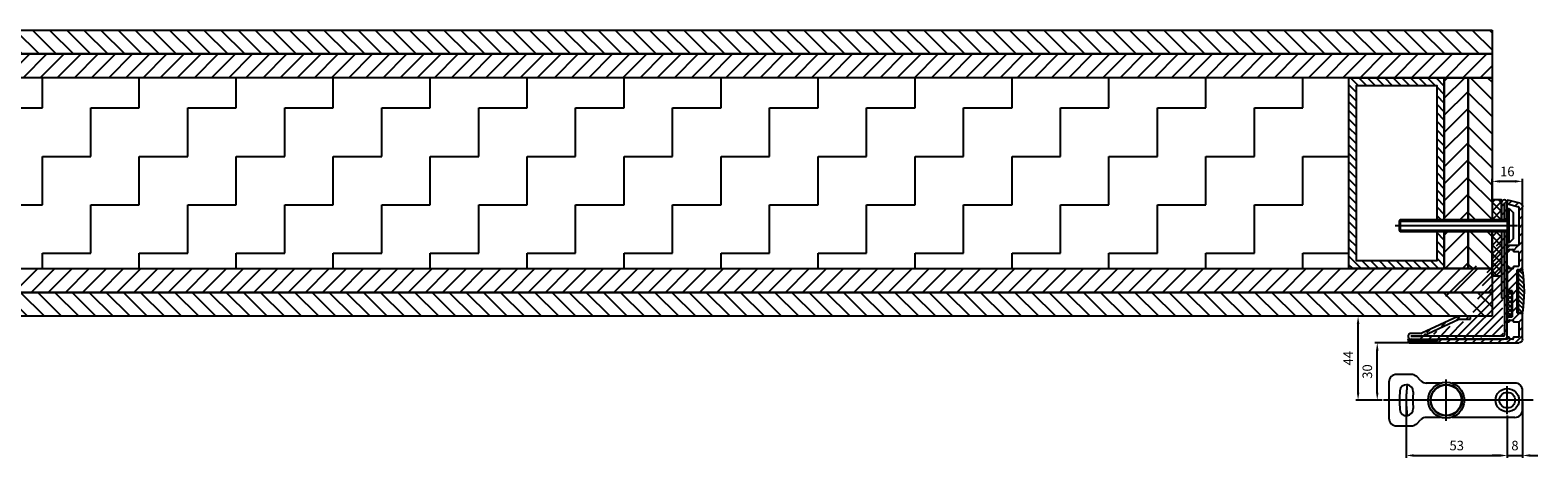
# Model space of a CAD drawing. Units: millimetres. Extents: x -679 to 17940, y -2790 to 6735.
# Drawn here: x 375 to 1165, y -2564 to -2340 of the extents above; entities that cross this region are included whole.
import ezdxf

# ---------------------------------------------------------------- set-up
doc = ezdxf.new("R2010")
doc.units = ezdxf.units.MM
doc.header["$LTSCALE"] = 0.5
for name, color, linetype in [('centerline-Mittellinie', 92, 'Continuous'), ('dimension-Bemassung', 5, 'Continuous'), ('hatching-Schraffur', 5, 'Continuous'), ('outline-Körperkante', 7, 'Continuous')]:
    doc.layers.add(name, color=color, linetype=linetype)
doc.styles.add('Text_5', font='arial.ttf', dxfattribs={"height": 5})
doc.dimstyles.new('Details', dxfattribs={"dimtxt": 5, "dimasz": 6, "dimexe": 1.25, "dimexo": 0.625, "dimgap": 2, "dimtad": 1, "dimdec": 1, "dimtxsty": 'Text_5', "dimcen": 2.5, "dimadec": 0, "dimazin": 0, "dimtfac": 1, "dimtdec": 1, "dimtmove": 0, "dimatfit": 3, "dimfxl": 1, "dimarcsym": 0})
pattern_1 = [(135, (9456.420193464934, -2000.000000000001), (-4.490128060534577, -4.490128060534577), [])]
pattern_2 = [(45, (9456.420193464934, -2000.000000000001), (-4.490128060534577, 4.490128060534577), [])]

# ---------------------------------------------------------------- blocks, each defined once
blk = doc.blocks.new('*D37')
at = {"layer": 'Defpoints', "color": 0, "transparency": 16777216}
for p in [(1156.999999997248, -2534.185052388018), (1148.999999997245, -2541.585052388019), (1156.999999997248, -2563.185052388018)]:
    blk.add_point(p, dxfattribs=at)
at = {"layer": 'dimension-Bemassung', "color": 0, "lineweight": -2, "transparency": 16777216}
for p, q in [((1156.999999997248, -2534.810052388018), (1156.999999997248, -2564.435052388018)), ((1148.999999997245, -2542.210052388019), (1148.999999997245, -2564.435052388018)), ((1144.999999997245, -2563.185052388018), (1140.999999997245, -2563.185052388018)), ((1148.999999997245, -2563.185052388018), (1156.999999997248, -2563.185052388018)), ((1160.999999997248, -2563.185052388018), (1164.999999997248, -2563.185052388018))]:
    blk.add_line(p, q, dxfattribs=at)
at = {"layer": 'dimension-Bemassung', "color": 0, "transparency": 16777216}
for points in [[(1144.999999997245, -2562.518385721352), (1144.999999997245, -2563.851719054685), (1148.999999997245, -2563.185052388018)], [(1160.999999997248, -2562.518385721352), (1160.999999997248, -2563.851719054685), (1156.999999997248, -2563.185052388018)]]:
    blk.add_solid(points, dxfattribs=at)
at = {"layer": 'dimension-Bemassung', "color": 0, "transparency": 16777216, "insert": (1152.999999997247, -2558.63218744941), "char_height": 5, "attachment_point": 5, "style": 'Text_5'}
blk.add_mtext('8', dxfattribs=at)
blk = doc.blocks.new('*D38')
at = {"layer": 'Defpoints', "color": 0, "transparency": 16777216}
for p in [(1095.999999997246, -2534.185052388018), (1148.999999997245, -2541.585052388019), (1148.999999997245, -2563.185052388018)]:
    blk.add_point(p, dxfattribs=at)
at = {"layer": 'dimension-Bemassung', "color": 0, "lineweight": -2, "transparency": 16777216}
for p, q in [((1095.999999997246, -2534.810052388018), (1095.999999997246, -2564.435052388018)), ((1148.999999997245, -2542.210052388019), (1148.999999997245, -2564.435052388018)), ((1099.999999997246, -2563.185052388018), (1144.999999997245, -2563.185052388018))]:
    blk.add_line(p, q, dxfattribs=at)
at = {"layer": 'dimension-Bemassung', "color": 0, "transparency": 16777216}
for points in [[(1099.999999997246, -2562.518385721352), (1099.999999997246, -2563.851719054685), (1095.999999997246, -2563.185052388018)], [(1144.999999997245, -2562.518385721352), (1144.999999997245, -2563.851719054685), (1148.999999997245, -2563.185052388018)]]:
    blk.add_solid(points, dxfattribs=at)
at = {"layer": 'dimension-Bemassung', "color": 0, "transparency": 16777216, "insert": (1122.499999997245, -2558.630482128809), "char_height": 5, "attachment_point": 5, "style": 'Text_5'}
blk.add_mtext('53', dxfattribs=at)
blk = doc.blocks.new('*D160')
at = {"layer": 'Defpoints', "color": 0, "transparency": 16777216}
for p in [(1080.86237972566, -2504.182980915137), (1097.49580908971, -2504.182980915137), (1084.055265295819, -2534.185052388019)]:
    blk.add_point(p, dxfattribs=at)
at = {"layer": 'dimension-Bemassung', "color": 0, "lineweight": -2, "transparency": 16777216}
for p, q in [((1096.87080908971, -2504.182980915137), (1079.61237972566, -2504.182980915137)), ((1080.86237972566, -2530.185052388019), (1080.86237972566, -2508.182980915137)), ((1083.430265295819, -2534.185052388019), (1079.61237972566, -2534.185052388019))]:
    blk.add_line(p, q, dxfattribs=at)
at = {"layer": 'dimension-Bemassung', "color": 0, "transparency": 16777216}
for points in [[(1080.195713058993, -2508.182980915137), (1081.529046392326, -2508.182980915137), (1080.86237972566, -2504.182980915137)], [(1080.195713058993, -2530.185052388019), (1081.529046392326, -2530.185052388019), (1080.86237972566, -2534.185052388019)]]:
    blk.add_solid(points, dxfattribs=at)
at = {"layer": 'dimension-Bemassung', "color": 0, "transparency": 16777216, "insert": (1076.30780946645, -2519.173710242888), "char_height": 5, "attachment_point": 5, "rotation": 90, "style": 'Text_5'}
blk.add_mtext('30', dxfattribs=at)
blk = doc.blocks.new('*D161')
at = {"layer": 'Defpoints', "color": 0, "transparency": 16777216}
for p in [(1070.818617971906, -2490.185052388018), (1073.66685451608, -2490.185052388018), (1084.055265295819, -2534.185052388019)]:
    blk.add_point(p, dxfattribs=at)
at = {"layer": 'dimension-Bemassung', "color": 0, "lineweight": -2, "transparency": 16777216}
for p, q in [((1073.04185451608, -2490.185052388018), (1069.568617971906, -2490.185052388018)), ((1070.818617971906, -2530.185052388019), (1070.818617971906, -2494.185052388018)), ((1083.430265295819, -2534.185052388019), (1069.568617971906, -2534.185052388019))]:
    blk.add_line(p, q, dxfattribs=at)
at = {"layer": 'dimension-Bemassung', "color": 0, "transparency": 16777216}
for points in [[(1070.151951305239, -2494.185052388018), (1071.485284638573, -2494.185052388018), (1070.818617971906, -2490.185052388018)], [(1070.151951305239, -2530.185052388019), (1071.485284638573, -2530.185052388019), (1070.818617971906, -2534.185052388019)]]:
    blk.add_solid(points, dxfattribs=at)
at = {"layer": 'dimension-Bemassung', "color": 0, "transparency": 16777216, "insert": (1066.318617971905, -2512.185052388018), "char_height": 5, "attachment_point": 5, "rotation": 90, "style": 'Text_5'}
blk.add_mtext('44', dxfattribs=at)
blk = doc.blocks.new('Wandprofil-01')
at = {"layer": 'hatching-Schraffur'}
h = blk.add_hatch(dxfattribs=at)
h.set_pattern_fill('ANSI31', color=256)
h.set_pattern_definition([(45, (-114.3755092826502, 0), (-2.245064030267288, 2.245064030267288), [])])
edge = h.paths.add_edge_path()
edge.add_arc((-0.1999999999984396, 0.2000000000015945), 0.2, 270.0000000001303, 360.0000000000745)
edge.add_line((-4.405364961712621e-13, 0.2000000000005855), (-4.405364961712621e-13, 0.8000000000006082))
edge.add_ellipse((0.2000000000016513, 0.8000000000130285), major_axis=(-0.2, 0), ratio=1, start_angle=270.0000000001303, end_angle=359.99999999992264, ccw=False)
edge.add_line((0.1999999999989228, 1.000000000000341), (0.7999999999992866, 1.000000000000355))
edge.add_ellipse((0.8000000000020151, 0.8000000000130569), major_axis=(-0.2, 0), ratio=1, start_angle=180.0000000012014, end_angle=270, ccw=False)
edge.add_line((0.9999999999995595, 0.8000000000045446), (0.9999999999995595, 0.2000000000006281))
edge.add_arc((1.200000000001651, 0.2000000000016513), 0.2, 179.9999999999255, 269.9999999998697)
edge.add_line((1.199999999998923, 3.694822225952521e-13), (2.899999999999196, 3.979039320256561e-13))
edge.add_arc((2.900000000001924, 0.2000000000016939), 0.2, 270, 359.9999999989533)
edge.add_line((3.099999999999469, 0.1999999999967343), (3.099999999999469, 0.8000000000006509))
edge.add_ellipse((3.30000000000156, 0.800000000013128), major_axis=(-0.2, 0), ratio=1, start_angle=270.0000000001303, end_angle=359.9999999999292, ccw=False)
edge.add_line((3.299999999998832, 1.000000000000398), (5.80000000000102, 1.000000000000462))
edge.add_arc((5.800000000003294, 1.200000000001815), 0.2, 270, 359.9999999989508)
edge.add_line((6.000000000000838, 1.199999999996798), (6.000000000000838, 8.8000000000007))
edge.add_arc((5.800000000003294, 8.800000000001795), 0.2, 7.327997986091942e-11, 89.99999999986973)
edge.add_line((5.800000000001475, 9.000000000000448), (3.299999999999287, 9.000000000000398))
edge.add_ellipse((3.30000000000156, 9.20000000001312), major_axis=(-0.2, 0), ratio=1, start_angle=1.053194864653051e-09, end_angle=90, ccw=False)
edge.add_line((3.099999999999014, 9.19999999999672), (3.099999999999014, 9.800000000000665))
edge.add_arc((2.900000000001469, 9.800000000001702), 0.2, 7.612975685551074e-11, 89.99999999986973)
edge.add_line((2.899999999998741, 10.0000000000004), (1.199999999998923, 10.00000000000037))
edge.add_arc((1.200000000001651, 9.800000000001646), 0.2, 90, 179.9999999988011)
edge.add_line((0.9999999999991047, 9.800000000004559), (0.9999999999991047, 9.200000000000628))
edge.add_ellipse((0.8000000000015604, 9.200000000013063), major_axis=(-0.2, 0), ratio=1, start_angle=90.00000000013029, end_angle=180.0000000000749, ccw=False)
edge.add_line((0.7999999999992866, 9.00000000000037), (0.1999999999989228, 9.000000000000355))
edge.add_ellipse((0.2000000000011966, 9.200000000013034), major_axis=(-0.2, 0), ratio=1, start_angle=1.0514895620872267e-09, end_angle=90, ccw=False)
edge.add_line((-1.35003119794419e-12, 9.199999999996678), (-1.35003119794419e-12, 11.30000000000058))
edge.add_ellipse((0.2000000000011966, 11.30000000001301), major_axis=(-0.2, 0), ratio=1, start_angle=270, end_angle=359.99999999992593, ccw=False)
edge.add_line((0.1999999999989228, 11.50000000000034), (2.299999999998832, 11.50000000000037))
edge.add_arc((2.30000000000156, 11.70000000000167), 0.2, 270.0000000001303, 359.9999999989505)
edge.add_line((2.49999999999865, 11.69999999999669), (2.49999999999865, 25.30000000000061))
edge.add_arc((2.30000000000156, 25.30000000000166), 0.2, 7.450131285860141e-11, 89.99999999986973)
edge.add_line((2.299999999999287, 25.50000000000036), (0.1999999999989228, 25.50000000000031))
edge.add_ellipse((0.2000000000011966, 25.70000000001301), major_axis=(-0.2, 0), ratio=1, start_angle=1.0514895620872267e-09, end_angle=90, ccw=False)
edge.add_line((-1.35003119794419e-12, 25.69999999999665), (-1.378452907374594e-12, 37.80000000000069))
edge.add_ellipse((0.2000000000007134, 37.80000000001311), major_axis=(-0.2, 0), ratio=1, start_angle=270, end_angle=359.99999999992633, ccw=False)
edge.add_line((0.1999999999984396, 38.00000000000043), (0.7999999999983487, 38.00000000000044))
edge.add_ellipse((0.8000000000006224, 37.80000000001314), major_axis=(-0.2, 0), ratio=1, start_angle=180.0000000012006, end_angle=270, ccw=False)
edge.add_line((0.9999999999981668, 37.80000000000464), (0.9999999999981668, 37.2000000000007))
edge.add_arc((1.200000000000713, 37.20000000000174), 0.2, 179.9999999999267, 269.9999999998697)
edge.add_line((1.19999999999844, 37.00000000000045), (2.899999999998258, 37.00000000000047))
edge.add_arc((2.900000000000531, 37.20000000000178), 0.2, 270.0000000001303, 359.9999999989525)
edge.add_line((3.099999999998531, 37.19999999999681), (3.099999999998531, 37.80000000000074))
edge.add_ellipse((3.300000000000622, 37.8000000000132), major_axis=(-0.2, 0), ratio=1, start_angle=270.0000000001303, end_angle=359.99999999992633, ccw=False)
edge.add_line((3.299999999998349, 38.00000000000048), (5.800000000000537, 38.00000000000052))
edge.add_arc((5.800000000002356, 38.20000000000186), 0.2, 270, 359.9999999989525)
edge.add_line((6.000000000000355, 38.19999999999687), (6.000000000000355, 45.80000000000079))
edge.add_arc((5.800000000001447, 45.80000000000187), 0.2, 7.57226458562834e-11, 89.99999999986973)
edge.add_line((5.800000000000537, 46.00000000000052), (3.299999999998803, 46.00000000000048))
edge.add_ellipse((3.299999999999713, 46.2000000000132), major_axis=(-0.2, 0), ratio=1, start_angle=1.0495000424270984e-09, end_angle=90.00000000013029, ccw=False)
edge.add_line((3.099999999998076, 46.19999999999682), (3.099999999998076, 46.80000000000075))
edge.add_arc((2.900000000000077, 46.80000000000179), 0.2, 7.775820085242006e-11, 89.99999999986973)
edge.add_line((2.899999999998712, 47.00000000000047), (1.19999999999844, 47.00000000000045))
edge.add_arc((1.199999999999804, 46.80000000000175), 0.2, 90, 179.9999999999267)
edge.add_line((0.9999999999986215, 46.80000000000069), (0.9999999999986215, 46.19999999999678))
edge.add_ellipse((0.8000000000001677, 46.20000000001313), major_axis=(-0.2, 0), ratio=1, start_angle=90, end_angle=179.9999999989506, ccw=False)
edge.add_line((0.7999999999983487, 46.00000000000043), (0.1999999999979849, 46.00000000000043))
edge.add_ellipse((0.2000000000002586, 46.20000000001312), major_axis=(-0.2, 0), ratio=1, start_angle=-7.3725914262468e-11, end_angle=89.99999999986971, ccw=False)
edge.add_line((-1.833200258261058e-12, 46.2000000000007), (-1.833200258261058e-12, 48.80000000000463))
edge.add_ellipse((0.2000000000007134, 48.80000000001311), major_axis=(-0.2, 0), ratio=1, start_angle=270, end_angle=359.9999999987994, ccw=False)
edge.add_line((0.1999999999984396, 49.00000000000043), (5.800000000000537, 49.00000000000052))
edge.add_arc((5.800000000001901, 49.20000000000187), 0.2, 270.0000000001303, 360.0000000000757)
edge.add_line((6.000000000000355, 49.20000000000079), (5.999999999999901, 69.16828708700194))
edge.add_arc((5.800000000001447, 69.1682870869991), 0.2, 1.196906337728351e-09, 75.00000000000554)
edge.add_line((5.851763809020568, 69.36147225225551), (0.1482361909774994, 70.88972787151818))
edge.add_ellipse((0.1999999999998039, 71.08291303678868), major_axis=(-0.2, 0), ratio=1, start_angle=-7.571543392259628e-11, end_angle=75.00000000000551, ccw=False)
edge.add_line((-2.287947609147523e-12, 71.08291303677623), (-2.287947609147523e-12, 72.73935492543632))
edge.add_ellipse((0.1999999999998039, 72.73935492544479), major_axis=(-0.2, 0), ratio=1, start_angle=255.0000000000055, end_angle=359.9999999987994, ccw=False)
edge.add_line((0.2517638090184704, 72.93254009068988), (6.51763809020521, 71.25360413717146))
edge.add_ellipse((6.00000000000172, 69.32175248460635), major_axis=(-1.999999999999995, 0), ratio=1, start_angle=180.0000000000077, end_angle=254.9999999999786, ccw=False)
edge.add_line((7.999999999999446, 69.32175248459384), (7.999999999999901, 36.6999999999968))
edge.add_ellipse((7.800000000002356, 36.70000000001324), major_axis=(-0.2, 0), ratio=1, start_angle=90.00000000013029, end_angle=179.9999999989506, ccw=False)
edge.add_line((7.800000000000082, 36.50000000000046), (5.399999999999991, 36.50000000000042))
edge.add_arc((5.40000000000272, 36.30000000000178), 0.2, 90, 179.9999999999283)
edge.add_line((5.200000000000628, 36.30000000000067), (5.200000000000628, 30.58284271247133))
edge.add_ellipse((5.000000000002629, 30.58284271248775), major_axis=(-0.2, 0), ratio=1, start_angle=135.0000000001294, end_angle=179.9999999989493, ccw=False)
edge.add_line((5.141421356238325, 30.4414213562379), (4.841421356238143, 30.14142135623755))
edge.add_arc((4.982842712477023, 30.00000000000173), 0.2, 135.000000000005, 224.9999999999098)
edge.add_line((4.841421356237689, 29.85857864376332), (5.141421356238325, 29.55857864376289))
edge.add_ellipse((5.000000000002629, 29.41715728753852), major_axis=(-0.2, 0), ratio=1, start_angle=180.0000000001213, end_angle=224.999999999919, ccw=False)
edge.add_line((5.200000000000628, 29.41715728752619), (5.200000000000657, 13.69999999999676))
edge.add_arc((5.400000000002748, 13.70000000000177), 0.2, 180.0000000010511, 270.0000000001303)
edge.add_line((5.400000000000475, 13.50000000000042), (7.80000000000102, 13.50000000000045))
edge.add_ellipse((7.800000000002839, 13.30000000001323), major_axis=(-0.2, 0), ratio=1, start_angle=180.000000000072, end_angle=270, ccw=False)
edge.add_line((8.000000000000838, 13.30000000000071), (8.000000000000838, -3.19033688356285e-12))
edge.add_ellipse((6.000000000003567, 1.319477860306506e-11), major_axis=(-2, 0), ratio=1, start_angle=90, end_angle=179.9999999998959, ccw=False)
edge.add_line((6.000000000000838, -1.999999999999567), (-51.50000000000091, -2.000000000000426))
edge.add_ellipse((-51.49999999999864, -1.499999999988489), major_axis=(-0.5, 0), ratio=1, start_angle=-3.9904080040287226e-11, end_angle=90, ccw=False)
edge.add_line((-52.00000000000045, -1.500000000000071), (-52.00000000000045, -0.1999999999960522))
edge.add_ellipse((-51.79999999999836, -0.199999999988492), major_axis=(-0.2, 0), ratio=1, start_angle=270, end_angle=359.99999999874734, ccw=False)
edge.add_line((-51.80000000000064, -4.263256414560601e-13), (-51.70000000000027, -4.263256414560601e-13))
edge.add_ellipse((-51.69999999999845, -0.199999999988492), major_axis=(-0.2, 0), ratio=1, start_angle=180.0000000001018, end_angle=270, ccw=False)
edge.add_line((-51.50000000000091, -0.2000000000000597), (-51.50000000000091, -0.8000000000040757))
edge.add_arc((-51.29999999999836, -0.7999999999998977), 0.2, 180.0000000010507, 270)
edge.add_line((-51.30000000000109, -1.000000000000412), (-36.70000000000027, -1.000000000000199))
edge.add_arc((-36.69999999999845, -0.7999999999994714), 0.2, 270.0000000001303, 360.0000000000953)
edge.add_line((-36.50000000000045, -0.7999999999998693), (-36.50000000000045, -0.1999999999958817))
edge.add_ellipse((-36.29999999999836, -0.1999999999880373), major_axis=(-0.2, 0), ratio=1, start_angle=270, end_angle=359.9999999987632, ccw=False)
edge.add_line((-36.30000000000064, -1.989519660128281e-13), (-0.2000000000002586, 3.268496584496461e-13))
h = blk.add_hatch(dxfattribs=at)
h.set_pattern_fill('ANSI31', color=256, scale=0.5, angle=90)
h.set_pattern_definition([(135, (-114.3755092826485, 7.105427357601002e-15), (-1.122532015133644, -1.122532015133644), [])])
edge = h.paths.add_edge_path()
edge.add_ellipse((-72.29166666666387, 25.00000000001727), major_axis=(-81.04166666666674, 0), ratio=1, start_angle=172.1990125152365, end_angle=187.8009874847639, ccw=False)
edge.add_line((7.99999999999811, 14.00000000000517), (5.699999999997928, 14.00000000000514))
edge.add_line((5.699999999997928, 14.00000000000546), (5.6999999999979, 36.00000000000512))
edge.add_line((5.6999999999979, 36.00000000000512), (7.999999999998082, 36.00000000000515))
blk.add_line((8.952838470577262e-13, 68.50000000002149), (8.952838470577262e-13, 50.50000000002149))
at = {"layer": 'centerline-Mittellinie'}
blk.add_line((-58.69999999999983, 59.50000000002144), (5.300000000001901, 59.50000000002145), dxfattribs=at)
at = {"layer": 'hatching-Schraffur'}
for p, q in [((-56.69999999999983, 61.88655000002144), (-0.0007013651757148409, 61.88655000002143)), ((-56.69999999999983, 57.11345000002144), (-0.0007013651757148409, 57.11345000002143))]:
    blk.add_line(p, q, dxfattribs=at)
at = {"layer": 'outline-Körperkante', "linetype": 'Continuous'}
for p, q in [((-2.287947609147523e-12, 72.73935492543632), (-2.287947609147523e-12, 71.08291303677623)), ((6.51763809020521, 71.25360413717146), (0.2517638090184704, 72.93254009068988)), ((8.952838470577262e-13, 68.50000000002149), (1.050000000001077, 68.50000000002149)), ((0.1482361909774994, 70.88972787151818), (5.851763809020568, 69.36147225225551)), ((1.050000000000168, 64.42249724745737), (1.050000000000168, 68.50000000002143)), ((1.050000000001077, 68.50000000002149), (3.300000000000622, 66.25000000002184)), ((1.050000000000168, 50.50000000002147), (1.050000000000168, 64.42249724745737)), ((3.300000000000165, 52.75000000002061), (3.300000000000168, 66.25000000002147)), ((5.999999999999901, 69.16828708700194), (6.000000000000355, 49.20000000000079)), ((7.999999999999901, 36.6999999999968), (7.999999999999446, 69.32175248459384)), ((1.050000000001077, 50.50000000002149), (8.952838470577262e-13, 50.50000000002149)), ((-1.833200258261058e-12, 48.80000000000463), (-1.833200258261058e-12, 46.2000000000007)), ((5.800000000000537, 49.00000000000052), (0.1999999999984396, 49.00000000000043)), ((3.300000000000622, 52.75000000002106), (1.050000000001077, 50.50000000002143)), ((0.1999999999979849, 46.00000000000043), (0.7999999999983487, 46.00000000000043)), ((0.9999999999986215, 46.19999999999678), (0.9999999999986215, 46.80000000000069)), ((1.19999999999844, 47.00000000000045), (2.899999999998712, 47.00000000000047)), ((3.099999999998076, 46.80000000000075), (3.099999999998076, 46.19999999999682)), ((3.299999999998803, 46.00000000000048), (5.800000000000537, 46.00000000000052)), ((6.000000000000355, 45.80000000000079), (6.000000000000355, 38.19999999999687)), ((-1.378452907374594e-12, 37.80000000000069), (-1.35003119794419e-12, 25.69999999999665)), ((0.7999999999983487, 38.00000000000044), (0.1999999999984396, 38.00000000000043)), ((0.9999999999981668, 37.2000000000007), (0.9999999999981668, 37.80000000000464)), ((2.899999999998258, 37.00000000000047), (1.19999999999844, 37.00000000000045)), ((3.099999999998531, 37.80000000000074), (3.099999999998531, 37.19999999999681)), ((5.800000000000537, 38.00000000000052), (3.299999999998349, 38.00000000000048)), ((5.200000000000628, 30.58284271247133), (5.200000000000628, 36.30000000000067)), ((5.399999999999991, 36.50000000000042), (7.800000000000082, 36.50000000000046)), ((5.6999999999979, 36.00000000000512), (5.699999999997928, 14.00000000000546)), ((7.999999999998082, 36.00000000000515), (5.6999999999979, 36.00000000000512)), ((0.1999999999989228, 25.50000000000031), (2.299999999999287, 25.50000000000036)), ((2.49999999999865, 25.30000000000061), (2.49999999999865, 11.69999999999669)), ((4.841421356238143, 30.14142135623755), (5.141421356238325, 30.4414213562379)), ((5.141421356238325, 29.55857864376289), (4.841421356237689, 29.85857864376332)), ((5.200000000000657, 13.69999999999676), (5.200000000000628, 29.41715728752619)), ((-1.35003119794419e-12, 11.30000000000058), (-1.35003119794419e-12, 9.199999999996678)), ((2.299999999998832, 11.50000000000037), (0.1999999999989228, 11.50000000000034)), ((0.1999999999989228, 9.000000000000355), (0.7999999999992866, 9.00000000000037)), ((0.9999999999991047, 9.200000000000628), (0.9999999999991047, 9.800000000004559)), ((1.199999999998923, 10.00000000000037), (2.899999999998741, 10.0000000000004)), ((3.099999999999014, 9.800000000000665), (3.099999999999014, 9.19999999999672)), ((3.299999999999287, 9.000000000000398), (5.800000000001475, 9.000000000000448)), ((7.80000000000102, 13.50000000000045), (5.400000000000475, 13.50000000000042)), ((5.699999999997928, 14.00000000000514), (7.99999999999811, 14.00000000000517)), ((6.000000000000838, 8.8000000000007), (6.000000000000838, 1.199999999996798)), ((8.000000000000838, -3.19033688356285e-12), (8.000000000000838, 13.30000000000071)), ((-0.2000000000002586, 3.268496584496461e-13), (-36.30000000000064, -1.989519660128281e-13)), ((-4.405364961712621e-13, 0.8000000000006082), (-4.405364961712621e-13, 0.2000000000005855)), ((0.7999999999992866, 1.000000000000355), (0.1999999999989228, 1.000000000000341)), ((0.9999999999995595, 0.2000000000006281), (0.9999999999995595, 0.8000000000045446)), ((2.899999999999196, 3.979039320256561e-13), (1.199999999998923, 3.694822225952521e-13)), ((3.099999999999469, 0.8000000000006509), (3.099999999999469, 0.1999999999967343)), ((5.80000000000102, 1.000000000000462), (3.299999999998832, 1.000000000000398)), ((-52.00000000000045, -0.1999999999960522), (-52.00000000000045, -1.500000000000071)), ((-51.70000000000027, -4.263256414560601e-13), (-51.80000000000064, -4.263256414560601e-13)), ((-51.50000000000091, -0.8000000000040757), (-51.50000000000091, -0.2000000000000597)), ((-51.50000000000091, -2.000000000000426), (6.000000000000838, -1.999999999999567)), ((-36.70000000000027, -1.000000000000199), (-51.30000000000109, -1.000000000000412)), ((-36.50000000000045, -0.1999999999958817), (-36.50000000000045, -0.7999999999998693))]:
    blk.add_line(p, q, dxfattribs=at)
at = {"layer": 'outline-Körperkante'}
for p, q in [((-56.09999999999992, 62.50000000002146), (-56.69999999999983, 61.90000000002153)), ((-56.69999999999983, 61.90000000002146), (-56.69999999999983, 57.10000000002143)), ((-56.69999999999983, 57.10000000002135), (-56.09999999999992, 56.50000000002143)), ((-56.09999999999992, 62.50000000002146), (-56.09999999999992, 56.50000000002143)), ((8.952838470577262e-13, 62.50000000002144), (-56.09999999999992, 62.50000000002146)), ((-56.09999999999992, 56.50000000002143), (8.952838470577262e-13, 56.50000000002142))]:
    blk.add_line(p, q, dxfattribs=at)
at = {"layer": 'outline-Körperkante', "linetype": 'Continuous', "extrusion": (0, 0, -1)}
for centre, radius, start, end in [((-0.1999999999998039, 72.73935492544479), 0.2, 1.200570336721397e-09, 104.9999999999945), ((-6.00000000000172, 69.32175248460635), 1.999999999999995, 105.0000000000214, 179.9999999999923), ((-0.1999999999998039, 71.08291303678868), 0.2, 284.9999999999945, 7.57226458562834e-11), ((-0.2000000000007134, 48.80000000001311), 0.2, 1.200570336721397e-09, 90), ((-0.2000000000002586, 46.20000000001312), 0.2, 270.0000000001303, 7.368709086014675e-11), ((-0.8000000000001677, 46.20000000001313), 0.2, 180.0000000010495, 270), ((-3.299999999999713, 46.2000000000132), 0.2, 269.9999999998697, 359.9999999989505), ((-0.2000000000007134, 37.80000000001311), 0.2, 7.368709086014675e-11, 90), ((-0.8000000000006224, 37.80000000001314), 0.2, 90, 179.9999999987994), ((-3.300000000000622, 37.8000000000132), 0.2, 7.368709086014675e-11, 89.99999999986973), ((-7.800000000002356, 36.70000000001324), 0.2, 180.0000000010495, 269.9999999998697), ((72.29166666666387, 25.00000000001727), 81.04166666666674, 172.1990125152361, 187.8009874847635), ((-0.2000000000011966, 25.70000000001301), 0.2, 270, 359.9999999989485), ((-5.000000000002629, 30.58284271248775), 0.2, 180.0000000010507, 224.9999999998706), ((-5.000000000002629, 29.41715728753852), 0.2, 135.000000000081, 179.9999999998787), ((-0.2000000000011966, 11.30000000001301), 0.2, 7.409420185937408e-11, 90), ((-0.2000000000011966, 9.200000000013034), 0.2, 270, 359.9999999989485), ((-0.8000000000015604, 9.200000000013063), 0.2, 179.9999999999251, 269.9999999998697), ((-3.30000000000156, 9.20000000001312), 0.2, 270, 359.9999999989468), ((-7.800000000002839, 13.30000000001323), 0.2, 90, 179.999999999928), ((51.79999999999836, -0.199999999988492), 0.2, 1.252680544622495e-09, 90), ((51.69999999999845, -0.199999999988492), 0.2, 90, 179.9999999998982), ((36.29999999999836, -0.1999999999880373), 0.2, 1.236803215652629e-09, 90), ((-0.2000000000016513, 0.8000000000130285), 0.2, 7.735108985319273e-11, 89.99999999986973), ((-0.8000000000020151, 0.8000000000130569), 0.2, 90, 179.9999999987986), ((-3.30000000000156, 0.800000000013128), 0.2, 7.083731386555545e-11, 89.99999999986973), ((-6.000000000003567, 1.319477860306506e-11), 2, 180.0000000001042, 270), ((51.49999999999864, -1.499999999988489), 0.5, 270, 3.989687792427836e-11)]:
    blk.add_arc(centre, radius, start, end, dxfattribs=at)
at = {"layer": 'outline-Körperkante', "linetype": 'Continuous'}
for centre, start, end in [((5.800000000001447, 69.1682870869991), 1.196906337728351e-09, 75.00000000000554), ((5.800000000001901, 49.20000000000187), 270.0000000001303, 7.57226458562834e-11), ((1.199999999999804, 46.80000000000175), 90, 179.9999999999267), ((2.900000000000077, 46.80000000000179), 7.775820085242006e-11, 89.99999999986973), ((5.800000000001447, 45.80000000000187), 7.57226458562834e-11, 89.99999999986973), ((1.200000000000713, 37.20000000000174), 179.9999999999267, 269.9999999998697), ((2.900000000000531, 37.20000000000178), 270.0000000001303, 359.9999999989525), ((5.40000000000272, 36.30000000000178), 90, 179.9999999999283), ((5.800000000002356, 38.20000000000186), 270, 359.9999999989525), ((2.30000000000156, 25.30000000000166), 7.450131285860141e-11, 89.99999999986973), ((4.982842712477023, 30.00000000000173), 135.000000000005, 224.9999999999098), ((1.200000000001651, 9.800000000001646), 90, 179.9999999988011), ((2.30000000000156, 11.70000000000167), 270.0000000001303, 359.9999999989505), ((2.900000000001469, 9.800000000001702), 7.612975685551074e-11, 89.99999999986973), ((5.400000000002748, 13.70000000000177), 180.0000000010511, 270.0000000001303), ((5.800000000003294, 8.800000000001795), 7.327997986091942e-11, 89.99999999986973), ((-0.1999999999984396, 0.2000000000015945), 270.0000000001303, 7.450131285860141e-11), ((1.200000000001651, 0.2000000000016513), 179.9999999999255, 269.9999999998697), ((2.900000000001924, 0.2000000000016939), 270, 359.9999999989533), ((5.800000000003294, 1.200000000001815), 270, 359.9999999989508), ((-51.29999999999836, -0.7999999999998977), 180.0000000010507, 270), ((-36.69999999999845, -0.7999999999994714), 270.0000000001303, 9.526397381919527e-11)]:
    blk.add_arc(centre, 0.2, start, end, dxfattribs=at)
blk = doc.blocks.new('*D170')
at = {"layer": 'Defpoints', "color": 0, "transparency": 16777216}
for p in [(1140.999999997244, -2419.468848182254), (1140.999999997244, -2430.685052388005), (1156.999999997244, -2432.84061561316)]:
    blk.add_point(p, dxfattribs=at)
at = {"layer": 'dimension-Bemassung', "color": 0, "lineweight": -2, "transparency": 16777216}
for p, q in [((1140.999999997244, -2430.060052388005), (1140.999999997244, -2418.218848182254)), ((1152.999999997244, -2419.468848182254), (1144.999999997244, -2419.468848182254)), ((1156.999999997244, -2432.21561561316), (1156.999999997244, -2418.218848182254))]:
    blk.add_line(p, q, dxfattribs=at)
at = {"layer": 'dimension-Bemassung', "color": 0, "transparency": 16777216}
for points in [[(1144.999999997244, -2418.802181515588), (1144.999999997244, -2420.135514848921), (1140.999999997244, -2419.468848182254)], [(1152.999999997244, -2418.802181515588), (1152.999999997244, -2420.135514848921), (1156.999999997244, -2419.468848182254)]]:
    blk.add_solid(points, dxfattribs=at)
at = {"layer": 'dimension-Bemassung', "color": 0, "transparency": 16777216, "insert": (1148.999999997244, -2414.915983243646), "char_height": 5, "attachment_point": 5, "style": 'Text_5'}
blk.add_mtext('16', dxfattribs=at)
blk = doc.blocks.new('A$Cf294dab4')
at = {"layer": 'hatching-Schraffur'}
h = blk.add_hatch(dxfattribs=at)
h.set_pattern_fill('ANSI31', color=256)
h.set_pattern_definition([(45, (0, 0), (-2.245064030267288, 2.245064030267288), [])])
edge = h.paths.add_edge_path()
edge.add_line((49.00001110798621, 62.50687039727092), (52.00001110798578, 62.50687039727097))
edge.add_line((52.00001110798578, 62.50687039727096), (52.00001110798576, 71.4999996765523))
edge.add_arc((50.50001110798576, 71.4999996765523), 1.5, 0, 180)
edge.add_line((49.00001110798576, 71.4999996765523), (49.0000111079862, 62.50687039727091))
h.paths.add_polyline_path([(50.5000111079886, 71.50999967653661), (50.50001110798858, 62.50687039727094)], flags=16)
edge = h.paths.add_edge_path()
edge.add_line((48.97929592520244, 56.50687039727086), (52.00001110798581, 56.5068703972708))
edge.add_arc((1.50001110798712, 1.499999676542075), 1.5, 90, 270.0165746981278)
edge.add_arc((26.86853103810574, 10.00409517542288), 0.5, 90, 115.0501650345181)
edge.add_line((26.86853103810574, 10.50409517542288), (32.75768325416402, 10.50409517542288))
edge.add_line((7.903443198083949, 1.688124839766942), (26.65682523164315, 10.45706388461802))
edge.add_arc((7.05661997223342, 3.499999676547986), 2, 270.0000000001205, 295.0501650345181)
edge.add_line((1.490011107985993, 1.499999676536163), (7.056619972237684, 1.499999676547986))
edge.add_line((50.00001110798826, 1.499999676536618), (1.490011107985993, 1.499999676536163))
edge.add_arc((50.00001110798826, 1.999999676536618), 0.5, 270, 360)
edge.add_line((50.50001110798852, 56.50687039727083), (50.50001110798826, 1.999999676536618))
edge.add_line((50.50001110798848, 21.49999967654617), (50.50001110798856, 56.50687039727084))
edge.add_line((49.00001110798826, 21.49999967654253), (50.50001110798848, 21.49999967654617))
edge.add_line((49.00001110798651, 56.50687039727085), (49.00001110798826, 21.49999967654253))
edge.add_arc((50.00001110798598, 2.007014808729537), 2, 270.008287345682, 360)
edge.add_line((52.00001110798598, 2.007014808729537), (52.00001110798581, 56.5068703972708))
edge.add_line((1.500011107985983, -3.234579253330594e-07), (50.00030039092178, 0.007014829650643151))
edge.add_line((7.056621330082635, 2.999999676542075), (1.500011107988257, 2.999999676542075))
edge.add_arc((7.056621330082635, 3.499999676542075), 0.5, 270, 295.0501650345356)
edge.add_line((26.02170917010125, 11.81597001220369), (7.268327136545395, 3.047030967346927))
edge.add_arc((26.8685323959524, 10.00409517542288), 2, 90, 115.0501650345356)
edge.add_line((32.75768325416402, 12.00409517542288), (26.8685323959524, 12.00409517542288))
edge.add_line((32.75768325416402, 10.50409517542288), (32.75768325416402, 12.00409517542288))
at = {"layer": 'outline-Körperkante', "lineweight": 25}
for p, q in [((49.00001110798576, 71.4999996765523), (49.0000111079862, 62.50687039727091)), ((50.5000111079886, 71.50999967653661), (50.50001110798856, 62.50687039727094)), ((50.50001110798858, 62.50687039727094), (50.5000111079886, 71.50999967653661)), ((52.00001110798578, 62.50687039727096), (52.00001110798576, 71.4999996765523)), ((49.00001110798651, 56.50687039727085), (49.00001110798826, 21.49999967654253)), ((50.50001110798848, 21.49999967654617), (50.50001110798856, 56.50687039727084)), ((50.50001110798852, 56.50687039727083), (50.50001110798826, 1.999999676536618)), ((52.00001110798598, 2.007014808729537), (52.00001110798581, 56.5068703972708)), ((49.00001110798826, 21.49999967654253), (50.50001110798848, 21.49999967654617)), ((26.02170917010125, 11.81597001220369), (7.268327136545395, 3.047030967346927)), ((7.903443198083949, 1.688124839766942), (26.65682523164315, 10.45706388461802)), ((26.86853103810574, 10.50409517542288), (32.75768325416402, 10.50409517542288)), ((32.75768325416402, 12.00409517542288), (26.8685323959524, 12.00409517542288)), ((32.75768325416402, 10.50409517542288), (32.75768325416402, 12.00409517542288)), ((50.00001110798826, 1.499999676536618), (1.490011107985993, 1.499999676536163)), ((1.490011107985993, 1.499999676536163), (7.056619972237684, 1.499999676547986)), ((7.056621330082635, 2.999999676542075), (1.500011107988257, 2.999999676542075)), ((1.500011107985983, -3.234579253330594e-07), (50.00030039092178, 0.007014829650643151))]:
    blk.add_line(p, q, dxfattribs=at)
at = {"layer": 'outline-Körperkante'}
for p, q in [((48.97929592520244, 56.50687039727086), (52.00001110798581, 56.5068703972708)), ((49.00001110798621, 62.50687039727092), (52.00001110798578, 62.50687039727097))]:
    blk.add_line(p, q, dxfattribs=at)
for centre, start, end in [((50.50001110798576, 71.4999996765523), 0, 180), ((1.50001110798712, 1.499999676542075), 90, 270.0165746981278)]:
    blk.add_arc(centre, 1.5, start, end, dxfattribs=at)
at = {"layer": 'outline-Körperkante', "lineweight": 25}
for centre, radius, start, end in [((26.8685323959524, 10.00409517542288), 2, 90, 115.0501650345356), ((26.86853103810574, 10.00409517542288), 0.5, 90, 115.0501650345181), ((7.05661997223342, 3.499999676547986), 2, 270.0000000001205, 295.0501650345181), ((7.056621330082635, 3.499999676542075), 0.5, 270, 295.0501650345356), ((50.00001110798826, 1.999999676536618), 0.5, 270, 0), ((50.00001110798598, 2.007014808729537), 2, 270.008287345682, 0)]:
    blk.add_arc(centre, radius, start, end, dxfattribs=at)
blk = doc.blocks.new('A$C4a74105b')
at = {"layer": 'hatching-Schraffur'}
h = blk.add_hatch(dxfattribs=at)
h.set_pattern_fill('ANSI37', color=256)
h.set_pattern_definition([(45, (-8045.016193585019, -2110.999978270647), (-2.245064030267288, 2.245064030267288), []), (135, (-8045.016193585019, -2110.999978270647), (-2.245064030267288, -2.245064030267288), [])])
h.paths.add_polyline_path([(2.471183051966364e-05, 4.999992036198364), (11.11349116994006, 4.999992036198364), (11.11349116994006, -7.963803454913432e-06), (2.471183051966364e-05, -7.963803454913432e-06)])
h.paths.add_polyline_path([(15.88659116993858, -7.963803454913432e-06), (40.00002471183052, -7.963803454913432e-06), (40.00002471183052, 4.999992036198364), (15.88659116993858, 4.999992036198364)])
at = {"layer": 'outline-Körperkante'}
for points in [[(2.471183051966364e-05, 4.999992036198364), (11.11349116994006, 4.999992036198364), (11.11349116994006, -7.963803454913432e-06), (2.471183051966364e-05, -7.963803454913432e-06)], [(15.88659116993858, -7.963803454913432e-06), (40.00002471183052, -7.963803454913432e-06), (40.00002471183052, 4.999992036198364), (15.88659116993858, 4.999992036198364)]]:
    blk.add_lwpolyline(points, close=True, dxfattribs=at)

msp = doc.modelspace()

# ---------------------------------------------------------------- hatches: boundary and pattern name
at = {"layer": 'hatching-Schraffur'}
h = msp.add_hatch(dxfattribs=at)
h.set_pattern_fill('ANSI31', color=256, scale=2, angle=90)
h.set_pattern_definition(pattern_1)
h.paths.add_polyline_path([(1140.999999997244, -2352.685052388016), (-678.5253997430009, -2352.685052388016), (-678.5253997430009, -2340.185052388016), (1140.999999997244, -2340.185052388016)])
h = msp.add_hatch(dxfattribs=at)
h.set_pattern_fill('ANSI31', color=256, scale=2)
h.set_pattern_definition(pattern_2)
h.paths.add_polyline_path([(1140.999999997244, -2365.185052388016), (-678.5253997430009, -2365.185052388016), (-678.5253997430009, -2352.685052388016), (1140.999999997244, -2352.685052388016)])
h = msp.add_hatch(dxfattribs=at)
h.set_pattern_fill('ZIGZAG', color=256, scale=8)
h.set_pattern_definition([(0, (7391.894518970461, -2000.000000000001), (25.4, 25.4), [25.4, -25.4]), (90, (7417.294518970461, -2000.000000000001), (-25.4, 25.4), [25.4, -25.4])])
h.paths.add_polyline_path([(1065.999999997242, -2365.185052388016), (-678.5253997430009, -2365.185052388016), (-678.5253997430009, -2465.185052388016), (1065.999999997242, -2465.185052388016)])
h = msp.add_hatch(dxfattribs=at)
h.set_pattern_fill('ANSI31', color=256, angle=90)
h.set_pattern_definition([(135, (7391.894518970461, -2000.000000000001), (-2.245064030267288, -2.245064030267288), [])])
h.paths.add_polyline_path([(1111.999999997242, -2445.662368097733), (1111.999999997242, -2461.185052388016), (1069.999999997242, -2461.185052388016), (1069.999999997242, -2369.185052388016), (1111.999999997242, -2369.185052388016), (1111.999999997242, -2439.662368097733), (1115.999999997242, -2439.662368097733), (1115.999999997242, -2365.185052388016), (1065.999999997242, -2365.185052388016), (1065.999999997242, -2465.185052388016), (1115.999999997242, -2465.185052388016), (1115.999999997244, -2445.662368097733)])
h = msp.add_hatch(dxfattribs=at)
h.set_pattern_fill('ANSI31', color=256, scale=2)
h.set_pattern_definition([(45, (7391.894518970461, -2000.000000000001), (-4.490128060534577, 4.490128060534577), [])])
h.paths.add_polyline_path([(1115.999999997242, -2445.662368097733), (1128.499999997244, -2445.662368097733), (1128.499999997244, -2465.185052388016), (1115.999999997242, -2465.185052388016)])
h.paths.add_polyline_path([(1128.499999997244, -2439.662368097733), (1115.999999997242, -2439.662368097733), (1115.999999997242, -2365.185052388016), (1128.499999997244, -2365.185052388016)])
h = msp.add_hatch(dxfattribs=at)
h.set_pattern_fill('ANSI31', color=256, scale=2, angle=90)
h.set_pattern_definition([(135, (7391.894518970461, -2000.000000000001), (-4.490128060534577, -4.490128060534577), [])])
h.paths.add_polyline_path([(1128.499999997244, -2445.662368097733), (1140.999999997244, -2445.662368097733), (1140.999999997244, -2465.185052388016), (1128.499999997244, -2465.185052388016)])
h.paths.add_polyline_path([(1140.999999997244, -2439.662368097733), (1128.499999997244, -2439.662368097733), (1128.499999997244, -2365.185052388016), (1140.999999997244, -2365.185052388016)])
h = msp.add_hatch(dxfattribs=at)
h.set_pattern_fill('ANSI31', color=256, scale=2)
h.set_pattern_definition(pattern_2)
h.paths.add_polyline_path([(1140.999999997244, -2477.685052388016), (-678.5253997430009, -2477.685052388016), (-678.5253997430009, -2465.185052388016), (1140.999999997244, -2465.185052388016)])
h = msp.add_hatch(dxfattribs=at)
h.set_pattern_fill('ANSI31', color=256, scale=2, angle=90)
h.set_pattern_definition(pattern_1)
h.paths.add_polyline_path([(1140.999999997244, -2490.185052388016), (-678.5253997430009, -2490.185052388016), (-678.5253997430009, -2477.685052388016), (1140.999999997244, -2477.685052388016)])
at = {"layer": 'hatching-Schraffur', "lineweight": 25, "ltscale": 0.5}
h = msp.add_hatch(dxfattribs=at)
h.set_pattern_fill('ANSI37', color=256, scale=0.5, angle=90)
h.set_pattern_definition([(135, (8685.990171737469, -1013.196513888994), (-1.122532015133644, -1.122532015133644), []), (225, (8685.990171737469, -1013.196513888994), (1.122532015133643, -1.122532015133644), [])])
h.paths.add_polyline_path([(1151.499999997244, -2489.162368097756, -0.4142135623730951), (1150.999999997244, -2489.662368097756), (1149.499999997246, -2489.662368097756, -0.4142135623734503), (1148.999999997244, -2489.162368097756), (1148.999999997244, -2478.162368097756, -0.4142135623730708), (1149.499999997244, -2477.662368097756), (1150.999999997244, -2477.662368097756, -0.4142135623727399), (1151.499999997244, -2478.162368097756)])

# ---------------------------------------------------------------- linework, layer by layer
at = {"layer": 'centerline-Mittellinie'}
for p, q in [((1116.999999997245, -2544.985052388018), (1116.999999997245, -2523.385052388018)), ((1148.999999997245, -2541.585052388019), (1148.999999997245, -2526.785052388018)), ((1162.461846672662, -2534.185052388018), (1084.055265295819, -2534.185052388018))]:
    msp.add_line(p, q, dxfattribs=at)
msp.add_rational_spline([(1096.550303969373, -2525.581019230026), (1096.375992483878, -2527.573408626208), (1096.201680998383, -2529.565798022392), (1095.797548607447, -2534.185052388018), (1096.201680998383, -2538.804306753643), (1096.375992483878, -2540.796696149827), (1096.550303969373, -2542.789085546011)], [1, 1, 1, 0.9961946980917455, 1, 1, 1], degree=2, knots=[0, 0, 0, 0.2318807641139039, 0.2318807641139039, 0.7681192358860959, 0.7681192358860959, 1, 1, 1], dxfattribs=at)
at = {"layer": 'outline-Körperkante'}
for p, q in [((-678.5253997430009, -2340.185052388016), (1140.999999997244, -2340.185052388016)), ((1140.999999997244, -2340.185052388017), (1140.999999997244, -2352.685052388017)), ((1140.999999997244, -2340.185052388016), (1140.999999997244, -2352.685052388016)), ((-678.5253997430009, -2352.685052388016), (1140.999999997244, -2352.685052388016)), ((1140.999999997244, -2352.685052388016), (-678.5253997430009, -2352.685052388016)), ((1140.999999997244, -2352.685052388017), (1140.999999997244, -2365.185052388017)), ((1140.999999997244, -2352.685052388016), (1140.999999997244, -2365.185052388016)), ((1140.999999997244, -2365.185052388016), (-678.5253997430009, -2365.185052388016)), ((1065.999999997242, -2365.185052388016), (-678.5253997430009, -2365.185052388016)), ((1065.999999997242, -2465.185052388016), (1065.999999997242, -2365.185052388016)), ((1115.999999997244, -2439.662368097733), (1111.999999997242, -2439.662368097733)), ((1140.999999997244, -2439.662368097733), (1115.999999997244, -2439.662368097733)), ((1111.999999997242, -2445.662368097733), (1115.999999997244, -2445.662368097733)), ((1115.949999997245, -2445.662368097733), (1140.999999997244, -2445.662368097733)), ((-678.5253997430009, -2465.185052388016), (1140.999999997244, -2465.185052388016)), ((-678.5253997430009, -2465.185052388016), (1065.999999997242, -2465.185052388016)), ((1140.999999997244, -2465.185052388016), (1140.999999997244, -2477.685052388016)), ((-678.5253997430009, -2477.685052388016), (1140.999999997244, -2477.685052388016)), ((1140.999999997244, -2477.685052388016), (-678.5253997430009, -2477.685052388016)), ((1140.999999997244, -2477.685052388016), (1140.999999997244, -2490.185052388016)), ((1148.999999997246, -2478.162368097756), (1148.999999997246, -2489.162368097756)), ((1150.999999997244, -2477.662368097758), (1149.499999997244, -2477.662368097758)), ((1151.499999997244, -2489.162368097756), (1151.499999997244, -2478.162368097756)), ((1140.999999997244, -2490.185052388016), (-678.5253997430009, -2490.185052388016)), ((1149.499999997244, -2489.662368097758), (1150.999999997244, -2489.662368097758)), ((1086.999999997245, -2524.685052388018), (1086.999999997245, -2543.685052388018)), ((1098.743145747753, -2520.685052388018), (1090.999999997246, -2520.685052388018)), ((1103.728427121992, -2524.013479512764), (1101.571572872499, -2521.856625263271)), ((1113.958730600725, -2525.185052388018), (1106.556854246738, -2525.185052388018)), ((1152.999999997246, -2525.185052388018), (1120.042057019889, -2525.185052388018)), ((1156.999999997245, -2539.185052388018), (1156.999999997245, -2529.185052388018)), ((1113.958730600725, -2543.185052388018), (1106.556854246738, -2543.185052388018)), ((1152.999999997246, -2543.185052388018), (1120.042057019889, -2543.185052388018)), ((1090.999999997246, -2547.685052388018), (1098.743145747753, -2547.685052388018)), ((1101.571572872499, -2546.513479512764), (1103.728427121992, -2544.356625263273))]:
    msp.add_line(p, q, dxfattribs=at)
for points in [[(1115.999999997242, -2445.662368097733), (1115.999999997242, -2465.185052388016), (1065.999999997242, -2465.185052388016), (1065.999999997242, -2365.185052388016), (1115.999999997242, -2365.185052388016), (1115.999999997242, -2439.662368097733)], [(1111.999999997242, -2445.662368097733), (1111.999999997242, -2461.185052388016), (1069.999999997242, -2461.185052388016), (1069.999999997242, -2369.185052388016), (1111.999999997242, -2369.185052388016), (1111.999999997242, -2439.662368097733)], [(1115.999999997242, -2439.662368097733), (1115.999999997242, -2365.185052388016), (1128.499999997244, -2365.185052388016), (1128.499999997244, -2439.662368097733)], [(1128.499999997244, -2439.662368097733), (1128.499999997244, -2365.185052388016), (1140.999999997244, -2365.185052388016), (1140.999999997244, -2439.662368097733)], [(1128.499999997244, -2445.662368097733), (1128.499999997244, -2465.185052388016), (1115.999999997242, -2465.185052388016), (1115.999999997242, -2445.662368097733)], [(1140.999999997244, -2445.662368097733), (1140.999999997244, -2465.185052388016), (1128.499999997244, -2465.185052388016), (1128.499999997244, -2445.662368097733)]]:
    msp.add_lwpolyline(points, dxfattribs=at)
for centre, radius in [((1116.999999997245, -2534.185052388018), 9.5), ((1116.999999997245, -2534.185052388018), 8.272489597024718), ((1116.999999997245, -2534.185052388018), 8.251784073416502), ((1116.999999997245, -2534.185052388018), 8.044728837334473), ((1116.999999997245, -2534.185052388018), 8.0078184936563), ((1116.999999997245, -2534.185052388018), 7.999999999999976), ((1148.999999997245, -2534.185052388018), 6.100000000000001), ((1148.999999997245, -2534.185052388018), 4.100000000000001)]:
    msp.add_circle(centre, radius, dxfattribs=at)
for centre, radius, start, end in [((1149.499999997244, -2478.162368097756), 0.5, 90, 180), ((1150.999999997244, -2478.162368097756), 0.5, 7.016709298536312e-15, 90), ((1149.499999997244, -2489.162368097756), 0.5, 180, 270), ((1150.999999997244, -2489.162368097756), 0.5, 270, 7.016709298536312e-15), ((1090.999999997246, -2524.685052388018), 4, 90, 180), ((1096.201680998383, -2529.565798022392), 3.500000000000007, 355.0000000000034, 175.0000000000034), ((1098.743145747753, -2524.685052388018), 4, 44.99999999999506, 90), ((1106.556854246738, -2521.185052388018), 4, 224.999999999995, 270), ((1152.999999997246, -2529.185052388018), 4, 7.016709298536312e-15, 90), ((1148.999999997245, -2534.185052388018), 56.50000000000002, 175.0000000000034, 184.9999999999966), ((1148.999999997245, -2534.185052388018), 49.50000000000001, 175.0000000000034, 184.9999999999966), ((1096.201680998383, -2538.804306753645), 3.499999999999993, 184.9999999999966, 4.999999999996595), ((1106.556854246738, -2547.185052388018), 4, 90, 135.0000000000049), ((1152.999999997246, -2539.185052388018), 4, 270, 7.016709298536312e-15), ((1090.999999997246, -2543.685052388018), 4, 180, 270), ((1098.743145747753, -2543.685052388018), 4, 270, 315.0000000000049)]:
    msp.add_arc(centre, radius, start, end, dxfattribs=at)

# ---------------------------------------------------------------- block references
at = {"ltscale": 0.5}
msp.add_blockref('Wandprofil-01', (1148.999999997244, -2502.182998479162), dxfattribs=at)
at = {"layer": 'dimension-Bemassung'}
msp.add_blockref('A$Cf294dab4', (1096.999988889258, -2502.185052064558), dxfattribs=at)
at = {"layer": 'outline-Körperkante', "xscale": -1, "rotation": 90}
msp.add_blockref('A$C4a74105b', (1145.999997587651, -2429.18501342399), dxfattribs=at)

# ---------------------------------------------------------------- dimensions: what is measured, and where the dimension line sits
at = {"layer": 'dimension-Bemassung'}
dim = msp.add_linear_dim(base=(1140.999999997244, -2419.468848182254), p1=(1156.999999997244, -2432.84061561316), p2=(1140.999999997244, -2430.685052388005), angle=180, dimstyle='Details', override={"dimasz": 4, "dimdec": 8, "dimtp": 6, "dimtm": 6}, dxfattribs=at)
dim.commit()
dim.dimension.update_dxf_attribs({"geometry": '*D170', "text_midpoint": (1148.999999997244, -2414.915983243646)})
for base, p1, p2, angle, picture, middle in [((1070.818617971906, -2490.185052388018), (1084.055265295819, -2534.185052388018), (1073.666854516079, -2490.185052388017), 90, '*D161', (1070.818617971905, -2512.185052388018)), ((1080.86237972566, -2504.182980915137), (1084.055265295819, -2534.185052388018), (1097.495809089709, -2504.182980915136), 90, '*D160', (1080.862379725659, -2519.173710242888)), ((1148.999999997245, -2563.185052388018), (1095.999999997246, -2534.185052388018), (1148.999999997245, -2541.585052388019), 7.016709298536312e-15, '*D38', (1122.499999997245, -2563.185052388018)), ((1156.999999997248, -2563.185052388018), (1148.999999997245, -2541.585052388019), (1156.999999997248, -2534.185052388018), 7.016709298536312e-15, '*D37', (1152.999999997247, -2563.185052388018))]:
    dim = msp.add_linear_dim(base=base, p1=p1, p2=p2, angle=angle, dimstyle='Details', override={"dimasz": 4, "dimdec": 0, "dimtp": 6, "dimtm": 6}, dxfattribs=at)
    dim.commit()
    dim.dimension.update_dxf_attribs({"geometry": picture, "text_midpoint": middle, "dimtype": 160})

doc.saveas('drawing.dxf')
